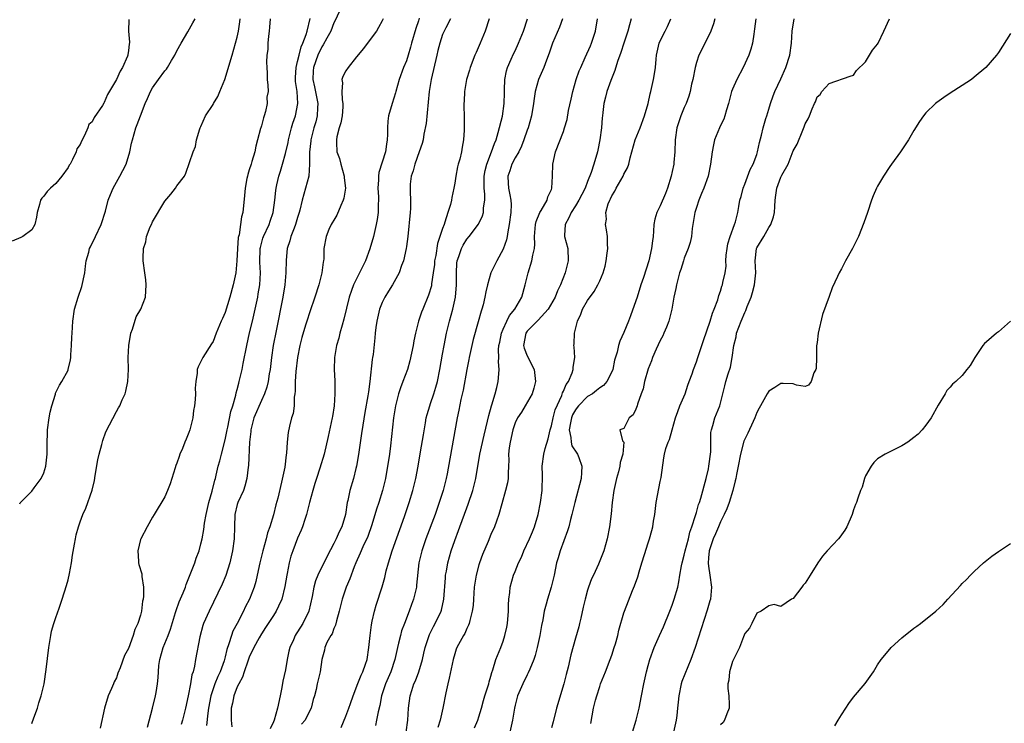
# Model space of a CAD drawing. Units: inches. Extents: x 2568000 to 2571000, y 1530000 to 1533000.
# Drawn here: x 2569247 to 2569410, y 1532090 to 1532207 of the extents above; entities that cross this region are included whole.
import ezdxf

# ---------------------------------------------------------------- set-up
doc = ezdxf.new("R2010")
doc.units = ezdxf.units.IN
doc.header["$MEASUREMENT"] = 0
doc.layers.add('LD25681530_2ft', color=73, linetype='Continuous')

msp = doc.modelspace()

# ---------------------------------------------------------------- linework, layer by layer
at = {"layer": 'LD25681530_2ft'}
for points, elevation in [([(2569300.25, 1532209), (2569299.24, 1532206.76), (2569299, 1532206.34), (2569298.49, 1532205), (2569297.83, 1532203.83), (2569297.25, 1532202.75), (2569297, 1532202.41), (2569296.32, 1532201), (2569295.61, 1532199), (2569295.57, 1532198.43), (2569295.5, 1532197), (2569295.8, 1532195.8), (2569296.37, 1532193), (2569296.31, 1532192.31), (2569296.26, 1532191), (2569296, 1532190), (2569295.7, 1532189), (2569295.17, 1532187), (2569295.17, 1532186.83), (2569294.95, 1532184.95), (2569294.99, 1532183), (2569294.86, 1532181), (2569294.33, 1532179), (2569294.01, 1532177.99), (2569293.76, 1532177), (2569293.38, 1532175.38), (2569293.28, 1532175), (2569293, 1532174.15), (2569292.66, 1532173), (2569292.41, 1532172.41), (2569291.88, 1532171), (2569291.72, 1532170.28), (2569291.29, 1532169), (2569291.12, 1532167.12), (2569291.05, 1532165), (2569290.86, 1532163), (2569290.53, 1532161), (2569289.43, 1532155.43), (2569288.98, 1532153), (2569288.69, 1532151), (2569288.51, 1532149.49), (2569288.44, 1532149), (2569288.31, 1532148.31), (2569288.11, 1532147), (2569287.9, 1532146.1), (2569287.54, 1532145), (2569287, 1532143.89), (2569285.78, 1532141), (2569285.26, 1532139), (2569285.25, 1532138.75), (2569285.04, 1532137), (2569284.88, 1532133.12), (2569284.83, 1532132.83), (2569284.62, 1532131), (2569284.29, 1532129.71), (2569284.03, 1532129), (2569283.1, 1532127), (2569283, 1532126.66), (2569282.6, 1532125), (2569282.54, 1532123), (2569282.51, 1532121), (2569282.25, 1532119), (2569281.79, 1532117), (2569281.1, 1532114.9), (2569280.51, 1532113.49), (2569278.34, 1532109), (2569277.45, 1532107), (2569277.33, 1532106.67), (2569276.79, 1532104.79), (2569276.1, 1532101), (2569275.94, 1532099.94), (2569275.69, 1532099), (2569275.5, 1532098.5), (2569275.27, 1532097), (2569274.89, 1532095), (2569274.44, 1532093), (2569273.93, 1532091), (2569273.72, 1532090.28)], 7628), ([(2569265.07, 1532206.93), (2569265.03, 1532205), (2569265.19, 1532203.19), (2569265.18, 1532203), (2569265.13, 1532202.87), (2569265, 1532201.73), (2569264.89, 1532201.11), (2569264.9, 1532201), (2569264.84, 1532200.84), (2569264.03, 1532199), (2569263.62, 1532198.38), (2569263, 1532197), (2569261.52, 1532194.48), (2569261, 1532193.16), (2569260.92, 1532193.08), (2569260.71, 1532192.71), (2569259.31, 1532190.69), (2569259, 1532190.01), (2569258.47, 1532189.53), (2569258.28, 1532189), (2569257.72, 1532187.72), (2569257.22, 1532186.78), (2569257, 1532186.23), (2569256.48, 1532185.52), (2569256.35, 1532185), (2569255.76, 1532183.76), (2569255.33, 1532183), (2569255.2, 1532182.8), (2569255, 1532182.44), (2569253.99, 1532181), (2569253, 1532179.77), (2569252.11, 1532179), (2569251.54, 1532178.46), (2569251, 1532177.68), (2569250.66, 1532177.34), (2569250.47, 1532177), (2569250.3, 1532176.3), (2569249.89, 1532175), (2569249.78, 1532174.22), (2569249.52, 1532173), (2569249, 1532172.13), (2569247.51, 1532171), (2569247.17, 1532170.83), (2569245.77, 1532170.23)], 7618), ([(2569247, 1532126.79), (2569247.07, 1532126.93), (2569247.13, 1532127), (2569249, 1532128.88), (2569249.42, 1532129.42), (2569250.58, 1532131), (2569251, 1532131.91), (2569251.34, 1532133), (2569251.54, 1532135), (2569251.54, 1532137), (2569251.61, 1532138.39), (2569251.62, 1532139), (2569251.9, 1532141), (2569252.06, 1532141.94), (2569252.34, 1532143), (2569252.9, 1532144.9), (2569252.93, 1532145.07), (2569253.57, 1532146.43), (2569253.97, 1532147), (2569255, 1532148.88), (2569255.05, 1532149), (2569255.4, 1532150.6), (2569255.44, 1532151), (2569255.44, 1532151.44), (2569255.57, 1532153), (2569255.65, 1532154.35), (2569255.66, 1532155), (2569255.78, 1532157), (2569256.06, 1532159), (2569256.66, 1532161), (2569257.28, 1532162.72), (2569257.76, 1532165), (2569257.89, 1532166.11), (2569258.02, 1532167), (2569258.44, 1532168.44), (2569258.58, 1532169), (2569258.7, 1532169.3), (2569259.57, 1532171), (2569260.48, 1532173), (2569261.18, 1532175.18), (2569261.66, 1532177), (2569262.02, 1532177.98), (2569262.45, 1532179), (2569263.56, 1532181), (2569264.09, 1532181.91), (2569264.6, 1532183), (2569265.24, 1532185), (2569265.53, 1532186.47), (2569265.65, 1532187), (2569266.23, 1532189), (2569266.47, 1532189.53), (2569266.97, 1532191), (2569267.76, 1532193), (2569268.17, 1532193.83), (2569268.66, 1532195), (2569269, 1532195.59), (2569269.99, 1532197), (2569271, 1532198.41), (2569271.29, 1532198.71), (2569271.49, 1532199), (2569272.14, 1532200.14), (2569272.68, 1532201), (2569273, 1532201.73), (2569273.72, 1532203), (2569274.85, 1532204.85), (2569275.63, 1532206.37), (2569276.02, 1532207)], 7620), ([(2569249, 1532090.45), (2569249.35, 1532091.35), (2569249.93, 1532093), (2569250.16, 1532093.84), (2569250.57, 1532095), (2569251.05, 1532097), (2569251.39, 1532099.39), (2569251.84, 1532103), (2569252.01, 1532104.01), (2569252.14, 1532105), (2569252.28, 1532105.72), (2569252.64, 1532107), (2569253, 1532107.98), (2569253.52, 1532109.52), (2569254.04, 1532111), (2569254.75, 1532113.25), (2569255, 1532114.2), (2569255.23, 1532115.23), (2569255.55, 1532117), (2569255.73, 1532118.27), (2569256.09, 1532120.09), (2569256.24, 1532121), (2569256.37, 1532121.63), (2569256.74, 1532123), (2569257, 1532123.78), (2569257.44, 1532125), (2569257.93, 1532126.07), (2569258.97, 1532129.03), (2569259.36, 1532130.64), (2569259.49, 1532131.49), (2569259.93, 1532134.07), (2569260.15, 1532135), (2569260.59, 1532136.59), (2569260.74, 1532137.26), (2569261.28, 1532138.72), (2569263, 1532142.06), (2569263.36, 1532142.64), (2569263.55, 1532143), (2569263.97, 1532143.97), (2569264.44, 1532145), (2569264.58, 1532145.42), (2569264.92, 1532147), (2569265.03, 1532149), (2569264.98, 1532151), (2569265.07, 1532153), (2569265.41, 1532155), (2569265.67, 1532155.67), (2569266.27, 1532157.73), (2569267.03, 1532159), (2569267.84, 1532161), (2569267.96, 1532163), (2569267.87, 1532163.87), (2569267.69, 1532165), (2569267.44, 1532167), (2569267.42, 1532167.42), (2569267.51, 1532169), (2569267.86, 1532170.14), (2569268, 1532171), (2569268.62, 1532172.62), (2569268.79, 1532173), (2569269, 1532173.43), (2569271, 1532176.88), (2569272.01, 1532177.99), (2569272.8, 1532179), (2569273, 1532179.37), (2569274.26, 1532181), (2569274.52, 1532181.48), (2569275.71, 1532185), (2569276.09, 1532185.91), (2569276.29, 1532187), (2569276.81, 1532188.81), (2569276.88, 1532189), (2569277, 1532189.23), (2569277.75, 1532191), (2569279, 1532192.87), (2569279.07, 1532193), (2569279.8, 1532194.2), (2569280.15, 1532195), (2569280.94, 1532197), (2569282.17, 1532201), (2569282.74, 1532203), (2569283, 1532204.01), (2569283.2, 1532205), (2569283.45, 1532206.55), (2569283.5, 1532207)], 7622), ([(2569288.45, 1532207), (2569288.37, 1532205.63), (2569288.3, 1532205), (2569288.16, 1532204.16), (2569288.07, 1532203), (2569288.06, 1532201.94), (2569287.92, 1532201), (2569287.85, 1532199.85), (2569287.88, 1532199), (2569287.95, 1532198.05), (2569287.98, 1532197), (2569288.06, 1532196.06), (2569288.1, 1532195), (2569287.93, 1532194.07), (2569287.94, 1532193), (2569287.68, 1532191.68), (2569287.47, 1532191), (2569287.34, 1532190.66), (2569287, 1532189.35), (2569286.89, 1532189), (2569286.87, 1532188.87), (2569286.37, 1532187), (2569286.06, 1532185.94), (2569285.9, 1532185), (2569285.44, 1532183.44), (2569285.29, 1532183), (2569285, 1532182.03), (2569284.74, 1532181.26), (2569284.68, 1532181), (2569284.62, 1532180.62), (2569284.31, 1532179), (2569284.21, 1532177.79), (2569283.92, 1532175), (2569283.72, 1532174.28), (2569283.55, 1532173), (2569283.3, 1532171.3), (2569283.21, 1532171), (2569283.18, 1532170.82), (2569283.04, 1532169), (2569282.95, 1532167), (2569282.75, 1532165), (2569282.34, 1532163), (2569281.78, 1532161), (2569281, 1532158.46), (2569280.54, 1532157.46), (2569280.35, 1532157), (2569279.53, 1532155), (2569279, 1532153.66), (2569278.75, 1532153.25), (2569277.32, 1532151), (2569277, 1532150.31), (2569276.54, 1532149.46), (2569276.4, 1532149), (2569276.38, 1532148.38), (2569276.16, 1532147), (2569276.07, 1532145.93), (2569276.08, 1532145), (2569276.03, 1532144.03), (2569275.92, 1532143), (2569275.79, 1532142.21), (2569275.64, 1532141), (2569275.16, 1532139), (2569275, 1532138.58), (2569274.53, 1532137.47), (2569274.36, 1532137), (2569273.92, 1532135.92), (2569273.51, 1532135), (2569273.37, 1532134.63), (2569273, 1532133.49), (2569272.86, 1532133.14), (2569272.72, 1532132.72), (2569271.92, 1532130.08), (2569271.49, 1532129), (2569271, 1532127.94), (2569269.26, 1532125), (2569269, 1532124.6), (2569268.09, 1532123), (2569267.03, 1532121), (2569267, 1532120.89), (2569266.54, 1532119), (2569266.68, 1532117.32), (2569266.67, 1532117), (2569266.73, 1532116.73), (2569267.2, 1532115.2), (2569267.23, 1532115), (2569267.23, 1532114.77), (2569267.51, 1532113), (2569267.49, 1532111.49), (2569267.42, 1532111), (2569267.33, 1532110.67), (2569267.15, 1532109), (2569267, 1532108.35), (2569266.56, 1532107), (2569266.03, 1532105.97), (2569265.76, 1532105), (2569265, 1532102.83), (2569264.34, 1532101.66), (2569263.62, 1532099.62), (2569263.24, 1532098.76), (2569263, 1532097.97), (2569262.65, 1532097.35), (2569262.53, 1532097), (2569262.2, 1532096.2), (2569261.64, 1532095), (2569261.05, 1532093), (2569260.33, 1532089.67)], 7624), ([(2569268.17, 1532089.83), (2569269, 1532092.99), (2569269.5, 1532095), (2569269.58, 1532095.58), (2569269.82, 1532097), (2569269.94, 1532098.06), (2569269.95, 1532099), (2569270.03, 1532100.03), (2569270.18, 1532101), (2569270.76, 1532103), (2569271.57, 1532105), (2569271.95, 1532106.05), (2569272.81, 1532108.81), (2569272.89, 1532109.11), (2569273.42, 1532110.58), (2569274.06, 1532112.06), (2569274.42, 1532113), (2569274.55, 1532113.45), (2569275.34, 1532115.34), (2569275.97, 1532117), (2569276.23, 1532117.77), (2569276.68, 1532119), (2569277, 1532120.17), (2569277.19, 1532121), (2569277.47, 1532122.53), (2569277.59, 1532123.59), (2569277.85, 1532125), (2569278.32, 1532127), (2569278.86, 1532128.86), (2569279.29, 1532130.71), (2569279.39, 1532131), (2569279.52, 1532131.52), (2569279.85, 1532133), (2569280.11, 1532133.89), (2569280.38, 1532135), (2569281, 1532137.36), (2569281.34, 1532139), (2569281.44, 1532139.44), (2569281.96, 1532142.04), (2569282.26, 1532143), (2569282.76, 1532144.76), (2569282.84, 1532145.16), (2569283, 1532145.7), (2569283.25, 1532146.75), (2569283.33, 1532147), (2569283.8, 1532149), (2569284.01, 1532149.99), (2569284.59, 1532153), (2569285.05, 1532155.05), (2569285.52, 1532157), (2569285.98, 1532159), (2569286.39, 1532161), (2569286.49, 1532161.51), (2569286.72, 1532163), (2569286.83, 1532165), (2569286.75, 1532166.75), (2569286.81, 1532169), (2569286.83, 1532169.17), (2569287.27, 1532170.73), (2569287.36, 1532171), (2569288.28, 1532173), (2569288.45, 1532173.55), (2569288.97, 1532175), (2569289.23, 1532177), (2569289.37, 1532178.63), (2569289.43, 1532179), (2569289.58, 1532179.58), (2569289.9, 1532181), (2569290.17, 1532181.83), (2569290.52, 1532183), (2569291, 1532184.73), (2569291.42, 1532186.58), (2569291.5, 1532187), (2569291.68, 1532187.68), (2569292.01, 1532189), (2569292.23, 1532189.77), (2569292.63, 1532191), (2569293.02, 1532193), (2569292.91, 1532195), (2569292.67, 1532196.67), (2569292.67, 1532197.33), (2569292.75, 1532199), (2569293, 1532199.98), (2569293.23, 1532201), (2569293.59, 1532202.41), (2569293.87, 1532203), (2569294.43, 1532204.43), (2569294.57, 1532205), (2569295.07, 1532207.07)], 7626), ([(2569307.15, 1532207), (2569307, 1532206.67), (2569306.4, 1532205.6), (2569306.06, 1532205), (2569305, 1532203.58), (2569303.88, 1532202.12), (2569302.72, 1532200.72), (2569301.35, 1532199), (2569301, 1532198.43), (2569300.51, 1532197.49), (2569300.33, 1532197), (2569300.43, 1532196.43), (2569300.3, 1532195), (2569300.35, 1532193.65), (2569300.5, 1532193), (2569300.49, 1532192.49), (2569300.37, 1532191), (2569300.16, 1532189.84), (2569299.89, 1532189), (2569299.49, 1532187.49), (2569299.42, 1532187), (2569299.45, 1532186.55), (2569299.51, 1532185), (2569299.91, 1532183.91), (2569300.13, 1532183), (2569300.7, 1532181), (2569300.71, 1532180.71), (2569300.9, 1532179), (2569300.65, 1532177.35), (2569300.55, 1532177), (2569300.14, 1532176.14), (2569299.48, 1532174.52), (2569299, 1532173.74), (2569298.74, 1532173.26), (2569298.57, 1532173), (2569298.19, 1532172.19), (2569297.7, 1532171), (2569297.34, 1532169), (2569297.32, 1532167.32), (2569297.27, 1532167), (2569297.21, 1532166.79), (2569297.01, 1532165), (2569296.5, 1532163), (2569295.87, 1532161), (2569295, 1532158.55), (2569294.52, 1532157), (2569294.33, 1532156.33), (2569293.71, 1532154.29), (2569293.39, 1532153), (2569292.98, 1532151), (2569292.68, 1532148.68), (2569292.58, 1532147), (2569292.59, 1532145.41), (2569292.54, 1532145), (2569292.43, 1532144.43), (2569292.41, 1532143), (2569292.27, 1532141.73), (2569292, 1532141), (2569291.64, 1532139.64), (2569291.41, 1532138.59), (2569291.27, 1532137), (2569291.16, 1532135.16), (2569291.11, 1532134.89), (2569290.86, 1532132.86), (2569290.35, 1532130.35), (2569289.71, 1532127.71), (2569289.41, 1532126.59), (2569289, 1532124.94), (2569288.41, 1532123), (2569288.04, 1532121.96), (2569287.82, 1532121), (2569287.26, 1532119), (2569286.75, 1532117), (2569286.31, 1532115), (2569286.06, 1532113.94), (2569285.8, 1532113), (2569285.04, 1532111), (2569284.34, 1532109.66), (2569284.04, 1532109), (2569283, 1532107), (2569282.29, 1532105.71), (2569282.03, 1532105), (2569281.64, 1532103.64), (2569281.3, 1532102.7), (2569281, 1532101.47), (2569280.82, 1532100.82), (2569280.16, 1532099), (2569279.8, 1532098.2), (2569279.32, 1532097), (2569278.64, 1532095), (2569278.27, 1532093), (2569278.14, 1532092.14), (2569277.92, 1532090.08)], 7630), ([(2569313.14, 1532207.14), (2569313, 1532206.67), (2569312.57, 1532205.43), (2569311.84, 1532203), (2569311.67, 1532202.33), (2569311.28, 1532201), (2569311, 1532200.1), (2569310.54, 1532199), (2569309.79, 1532197), (2569309.26, 1532195), (2569309.21, 1532194.79), (2569308.65, 1532193), (2569308.06, 1532191), (2569307.93, 1532190.07), (2569307.85, 1532189), (2569307.89, 1532187.89), (2569307.84, 1532187), (2569307.69, 1532186.31), (2569307.53, 1532185), (2569306.42, 1532181.58), (2569306.37, 1532181), (2569306.37, 1532180.37), (2569306.3, 1532179), (2569306.4, 1532177.6), (2569306.4, 1532177), (2569306.34, 1532176.34), (2569306.34, 1532175), (2569306.17, 1532173.83), (2569306.01, 1532173), (2569305.55, 1532171), (2569304.96, 1532168.96), (2569304.21, 1532167), (2569303.23, 1532165), (2569303, 1532164.58), (2569302.25, 1532163), (2569301.9, 1532162.1), (2569301.55, 1532161), (2569300.66, 1532157.34), (2569300.35, 1532156.35), (2569299.97, 1532155), (2569299.8, 1532154.2), (2569299.44, 1532153), (2569299.13, 1532151), (2569299.07, 1532149), (2569299.14, 1532147.14), (2569299.18, 1532145), (2569299.06, 1532143), (2569298.76, 1532141.24), (2569298.73, 1532141), (2569298.07, 1532137.93), (2569297.39, 1532135), (2569296.68, 1532132.68), (2569296.11, 1532131), (2569295.87, 1532130.13), (2569295.52, 1532129), (2569294.98, 1532126.98), (2569294.48, 1532125), (2569294.2, 1532124.2), (2569293.82, 1532123), (2569293.59, 1532122.41), (2569293, 1532121.09), (2569292.2, 1532119), (2569291.9, 1532118.1), (2569291.61, 1532117), (2569291.26, 1532115.26), (2569291.2, 1532115), (2569290.9, 1532113.1), (2569290.4, 1532111), (2569289.83, 1532109.83), (2569289.46, 1532109), (2569289, 1532108.33), (2569287.7, 1532106.3), (2569287, 1532105.29), (2569286.62, 1532104.62), (2569285.77, 1532103), (2569285, 1532101.39), (2569284.76, 1532100.76), (2569284.17, 1532099), (2569283.9, 1532098.1), (2569283.25, 1532097), (2569283, 1532096.49), (2569282.44, 1532095), (2569282.22, 1532093.78), (2569282.01, 1532093), (2569281.98, 1532091.98), (2569282.01, 1532091), (2569282.12, 1532089.88)], 7632), ([(2569318.3, 1532207), (2569317.51, 1532205.51), (2569317.26, 1532205), (2569317, 1532204.42), (2569316.52, 1532203), (2569316.23, 1532201.77), (2569316.03, 1532201), (2569315.11, 1532197), (2569314.78, 1532195), (2569314.28, 1532189.72), (2569313.91, 1532187.92), (2569313.77, 1532187), (2569313.6, 1532186.4), (2569313.13, 1532185), (2569312.4, 1532183), (2569312.14, 1532181.86), (2569311.81, 1532181), (2569311.65, 1532179.65), (2569311.62, 1532179), (2569311.61, 1532178.39), (2569311.68, 1532177), (2569311.67, 1532175.67), (2569311.61, 1532175), (2569311.22, 1532171), (2569311, 1532169.36), (2569310.95, 1532169), (2569310.51, 1532167), (2569310.2, 1532166.2), (2569309.81, 1532165), (2569309, 1532163.52), (2569308.7, 1532163), (2569308.05, 1532161.95), (2569307.41, 1532161), (2569307, 1532160.12), (2569306.57, 1532159), (2569306.12, 1532157), (2569305.97, 1532155.97), (2569305.85, 1532155), (2569305.78, 1532154.22), (2569305.49, 1532151.49), (2569305.42, 1532151), (2569305.34, 1532150.66), (2569304.94, 1532147), (2569304.71, 1532145.29), (2569304.69, 1532145), (2569304.64, 1532144.64), (2569304.13, 1532141.87), (2569303.78, 1532139.78), (2569303.59, 1532138.41), (2569303.07, 1532134.93), (2569302.72, 1532133), (2569302.61, 1532132.61), (2569302.23, 1532131), (2569301.64, 1532129), (2569301.31, 1532127.31), (2569301.22, 1532127), (2569300.9, 1532125), (2569300.3, 1532123), (2569299.87, 1532122.13), (2569299.37, 1532121), (2569299, 1532120.24), (2569297.89, 1532118.11), (2569296.37, 1532115), (2569295.97, 1532114.03), (2569295.7, 1532113), (2569295.43, 1532111.43), (2569294.84, 1532109), (2569293.86, 1532107), (2569293, 1532105.61), (2569292.75, 1532105.25), (2569292.59, 1532105), (2569292.3, 1532104.3), (2569291.7, 1532103), (2569291.57, 1532102.43), (2569291.28, 1532101), (2569291, 1532099.34), (2569290.57, 1532097.43), (2569290.39, 1532096.39), (2569290.11, 1532095), (2569289.67, 1532093), (2569289.1, 1532091), (2569289, 1532090.7), (2569288.47, 1532089.53)], 7634), ([(2569324.71, 1532207), (2569324.02, 1532205), (2569323.23, 1532203), (2569322.54, 1532201.46), (2569322.35, 1532201), (2569321.56, 1532199), (2569321.45, 1532198.55), (2569320.94, 1532197), (2569320.61, 1532195), (2569320.58, 1532193.42), (2569320.53, 1532193), (2569320.53, 1532192.53), (2569320.57, 1532191), (2569320.56, 1532189.44), (2569320.58, 1532188.58), (2569320.47, 1532187), (2569320.22, 1532185.78), (2569320.12, 1532185), (2569319.83, 1532183.83), (2569319.59, 1532183), (2569319.48, 1532182.52), (2569319.16, 1532181), (2569319, 1532179.84), (2569318.85, 1532179), (2569318.51, 1532177.49), (2569318.45, 1532177), (2569318.29, 1532176.29), (2569317.87, 1532175), (2569317.39, 1532173.39), (2569317.23, 1532173), (2569317, 1532172.36), (2569316.56, 1532171), (2569316.16, 1532169.84), (2569315.85, 1532167.85), (2569315.68, 1532167), (2569315.63, 1532166.37), (2569315.45, 1532165), (2569315.17, 1532163.17), (2569315.14, 1532162.86), (2569314.69, 1532161.31), (2569313.73, 1532159), (2569313.53, 1532158.47), (2569313.01, 1532157), (2569312.5, 1532155), (2569312.23, 1532153.77), (2569312.11, 1532153), (2569311.57, 1532150.43), (2569311.17, 1532149), (2569310.44, 1532147), (2569310.04, 1532145.96), (2569309.72, 1532145), (2569309.19, 1532143), (2569308.87, 1532141), (2569308.36, 1532136.36), (2569308.19, 1532135), (2569308.03, 1532133.97), (2569307.9, 1532133), (2569307.55, 1532131), (2569307.06, 1532129), (2569306.45, 1532127), (2569306.08, 1532125.92), (2569305.28, 1532123.28), (2569304.6, 1532121.4), (2569304.43, 1532121), (2569303.92, 1532119.92), (2569303.51, 1532119), (2569303.37, 1532118.63), (2569302.64, 1532117), (2569302.38, 1532116.38), (2569301.64, 1532114.36), (2569301.06, 1532113), (2569301, 1532112.84), (2569300.37, 1532111), (2569300.12, 1532109.88), (2569299.88, 1532109), (2569299.41, 1532107.41), (2569299.28, 1532106.72), (2569299, 1532106.13), (2569298.71, 1532105.29), (2569298.48, 1532105), (2569297.85, 1532103.85), (2569297.52, 1532103), (2569297.45, 1532102.55), (2569297.03, 1532101), (2569296.76, 1532099), (2569296.26, 1532097), (2569296.08, 1532096.08), (2569295.79, 1532095), (2569295.58, 1532094.42), (2569295.24, 1532093), (2569295, 1532092.58), (2569294.24, 1532091), (2569293.67, 1532090.33)], 7636), ([(2569300.21, 1532089.79), (2569301, 1532091.65), (2569301.5, 1532093), (2569301.73, 1532093.73), (2569302.18, 1532095), (2569302.96, 1532097.04), (2569303.54, 1532098.46), (2569303.79, 1532099), (2569304.23, 1532100.23), (2569304.49, 1532101), (2569304.81, 1532103), (2569305, 1532105), (2569305.22, 1532106.78), (2569305.36, 1532107.36), (2569305.71, 1532109), (2569305.99, 1532110.01), (2569306.97, 1532113.03), (2569307.42, 1532114.58), (2569307.67, 1532115.67), (2569308.03, 1532117), (2569308.27, 1532117.73), (2569308.63, 1532119), (2569310.71, 1532124.71), (2569311.49, 1532127), (2569312.09, 1532129), (2569312.57, 1532131), (2569312.96, 1532133), (2569313.36, 1532135.36), (2569313.81, 1532138.19), (2569314.17, 1532140.17), (2569314.3, 1532141), (2569314.43, 1532141.57), (2569314.86, 1532143), (2569315, 1532143.38), (2569315.55, 1532145), (2569315.89, 1532146.11), (2569316.14, 1532147), (2569316.55, 1532149), (2569317, 1532151.53), (2569317.24, 1532153), (2569317.64, 1532155), (2569318.16, 1532157), (2569318.71, 1532159), (2569319.13, 1532161), (2569319.29, 1532163), (2569319.3, 1532163.3), (2569319.28, 1532165), (2569319.38, 1532166.62), (2569319.43, 1532167), (2569319.69, 1532167.69), (2569320.12, 1532169), (2569320.42, 1532169.58), (2569321, 1532170.57), (2569321.37, 1532171), (2569322.94, 1532173.06), (2569323.59, 1532174.41), (2569323.74, 1532175), (2569323.77, 1532175.77), (2569323.99, 1532177), (2569324, 1532178), (2569323.89, 1532179), (2569323.87, 1532179.87), (2569323.88, 1532181), (2569324.04, 1532181.96), (2569324.31, 1532183), (2569325.11, 1532185), (2569325.59, 1532186.41), (2569325.84, 1532187), (2569326.21, 1532188.21), (2569326.9, 1532190.9), (2569327.19, 1532193), (2569327.22, 1532194.78), (2569327.26, 1532195.26), (2569327.3, 1532197), (2569327.58, 1532198.42), (2569327.74, 1532199), (2569328.37, 1532200.37), (2569328.74, 1532201.26), (2569329, 1532201.75), (2569329.58, 1532203), (2569330.36, 1532205), (2569331.03, 1532207)], 7638), ([(2569336.85, 1532207), (2569336.33, 1532205.67), (2569335.19, 1532203), (2569335, 1532202.48), (2569334.65, 1532201.35), (2569334.17, 1532200.17), (2569333.76, 1532199), (2569332.88, 1532197), (2569332.33, 1532195), (2569332.14, 1532193.86), (2569332.06, 1532193), (2569331.73, 1532191), (2569331.14, 1532189), (2569331, 1532188.61), (2569330.46, 1532187), (2569330.06, 1532185.94), (2569329.6, 1532185), (2569329, 1532184.01), (2569328.47, 1532183), (2569328.11, 1532181.89), (2569327.78, 1532181), (2569327.83, 1532179.83), (2569327.89, 1532179), (2569328.1, 1532177.9), (2569328.29, 1532177), (2569328.32, 1532176.32), (2569328.3, 1532175), (2569328.04, 1532173), (2569327.78, 1532171.78), (2569327.66, 1532171), (2569327.55, 1532170.45), (2569327, 1532168.94), (2569325.96, 1532167), (2569325, 1532165), (2569324.41, 1532163), (2569324.13, 1532161.87), (2569323.98, 1532161), (2569323.69, 1532159.69), (2569323.5, 1532159), (2569323.36, 1532158.64), (2569322.91, 1532156.91), (2569322.03, 1532153.97), (2569321.81, 1532153), (2569321.39, 1532151), (2569321.33, 1532150.67), (2569321, 1532149.03), (2569320.39, 1532145.61), (2569320.02, 1532144.02), (2569319.71, 1532142.29), (2569319.43, 1532141), (2569318.2, 1532134.2), (2569317.73, 1532131.73), (2569317.59, 1532131), (2569317.09, 1532129), (2569316.45, 1532127), (2569315.74, 1532125), (2569314.23, 1532121), (2569313.54, 1532119), (2569313.09, 1532117), (2569312.7, 1532113.3), (2569312.65, 1532113), (2569312.16, 1532111), (2569311.85, 1532110.15), (2569311.46, 1532109), (2569310.7, 1532107), (2569310.22, 1532105.78), (2569310.01, 1532105), (2569309.72, 1532103.72), (2569309.52, 1532103), (2569309.1, 1532101), (2569308.43, 1532099), (2569307.54, 1532097), (2569306.89, 1532095), (2569306.59, 1532093.41), (2569306.34, 1532092.34), (2569306.07, 1532091), (2569305.87, 1532090.13)], 7640), ([(2569310.98, 1532089), (2569311.27, 1532091), (2569311.37, 1532093), (2569311.61, 1532095), (2569311.88, 1532095.88), (2569312.26, 1532097), (2569312.5, 1532097.5), (2569313.04, 1532098.96), (2569313.65, 1532101), (2569313.91, 1532102.08), (2569314.11, 1532103), (2569314.76, 1532105), (2569314.83, 1532105.17), (2569315.5, 1532106.5), (2569315.78, 1532107), (2569316.75, 1532109), (2569316.81, 1532109.19), (2569317.22, 1532111), (2569317.46, 1532114.54), (2569317.5, 1532115), (2569317.63, 1532115.63), (2569317.84, 1532117), (2569318.41, 1532119), (2569319, 1532120.7), (2569319.63, 1532122.37), (2569319.84, 1532123), (2569321, 1532126.12), (2569321.25, 1532126.75), (2569322, 1532129), (2569322.52, 1532131), (2569323.18, 1532135), (2569323.88, 1532138.12), (2569324.45, 1532140.45), (2569324.63, 1532141.37), (2569325.1, 1532143), (2569325.17, 1532143.17), (2569325.72, 1532145), (2569325.95, 1532146.05), (2569326.21, 1532147), (2569326.29, 1532148.29), (2569326.38, 1532149), (2569326.26, 1532150.26), (2569326.31, 1532151), (2569326.24, 1532152.24), (2569326.33, 1532153), (2569326.45, 1532153.55), (2569326.72, 1532155), (2569327, 1532155.67), (2569327.62, 1532157), (2569328.07, 1532157.93), (2569328.98, 1532159), (2569330.09, 1532161), (2569330.65, 1532163), (2569331.15, 1532165), (2569331.79, 1532167), (2569331.94, 1532167.94), (2569332.2, 1532169), (2569332.27, 1532169.73), (2569332.23, 1532171), (2569332.32, 1532172.32), (2569332.38, 1532173), (2569332.49, 1532173.51), (2569333.1, 1532175), (2569333.29, 1532175.29), (2569334.28, 1532177), (2569334.4, 1532177.6), (2569335, 1532178.79), (2569335.08, 1532179), (2569335.17, 1532181), (2569335.24, 1532183), (2569335.71, 1532185), (2569337, 1532188.41), (2569337.2, 1532189), (2569337.62, 1532190.38), (2569337.85, 1532191.85), (2569338.26, 1532193.74), (2569338.55, 1532195), (2569339.13, 1532197), (2569339.6, 1532198.4), (2569339.86, 1532199), (2569340.61, 1532200.61), (2569341.46, 1532202.54), (2569341.65, 1532203), (2569342.3, 1532205), (2569342.61, 1532207)], 7642), ([(2569348.22, 1532207), (2569347.94, 1532206.06), (2569347.68, 1532205), (2569347, 1532203), (2569346.52, 1532201.48), (2569345.97, 1532199.97), (2569345.51, 1532198.5), (2569344.82, 1532196.82), (2569344.17, 1532195), (2569343.96, 1532194.04), (2569343.66, 1532193), (2569343.51, 1532191.51), (2569343.44, 1532191), (2569343.38, 1532190.62), (2569343.28, 1532189), (2569343.01, 1532187.01), (2569342.69, 1532185.31), (2569342.61, 1532185), (2569342.05, 1532183), (2569341.61, 1532181.61), (2569341, 1532180.1), (2569340.59, 1532179), (2569340.02, 1532177.98), (2569339.56, 1532177), (2569339, 1532176.09), (2569338.28, 1532175), (2569337.91, 1532174.09), (2569337.27, 1532173), (2569337.19, 1532171.19), (2569337.19, 1532171), (2569337.71, 1532169), (2569337.78, 1532167), (2569337.29, 1532165), (2569336.52, 1532163), (2569335.99, 1532162.01), (2569335.63, 1532161), (2569334.49, 1532159), (2569332.83, 1532157.17), (2569331, 1532155.33), (2569330.75, 1532155), (2569330.38, 1532153), (2569330.51, 1532152.51), (2569331, 1532151.25), (2569332.17, 1532149), (2569332.39, 1532147), (2569332.1, 1532145.9), (2569331.84, 1532145), (2569330.69, 1532143), (2569330.04, 1532141.96), (2569329.4, 1532141), (2569329, 1532140.17), (2569328.6, 1532139), (2569328.16, 1532137), (2569328.03, 1532136.03), (2569327.93, 1532135), (2569327.97, 1532134.03), (2569327.93, 1532133), (2569327.85, 1532131.84), (2569327.85, 1532131), (2569327.74, 1532130.26), (2569327.43, 1532129), (2569326.8, 1532126.8), (2569326.32, 1532125), (2569325.9, 1532123.9), (2569325.6, 1532123), (2569325, 1532121.69), (2569324.53, 1532120.53), (2569323.62, 1532118.38), (2569323.1, 1532117), (2569323, 1532116.67), (2569322.53, 1532115), (2569322.24, 1532113), (2569322.12, 1532111), (2569322.03, 1532109.97), (2569321.91, 1532109), (2569321.49, 1532107.49), (2569321.39, 1532107), (2569321.3, 1532106.7), (2569321, 1532106.15), (2569320.65, 1532105.35), (2569320.43, 1532105), (2569319.36, 1532103), (2569319.26, 1532102.74), (2569319, 1532101.97), (2569318.73, 1532101), (2569318.08, 1532097.91), (2569317.85, 1532097), (2569317.53, 1532095.53), (2569317.04, 1532093), (2569316.58, 1532091), (2569316.22, 1532089.78)], 7644), ([(2569322.29, 1532089.7), (2569322.82, 1532091), (2569323, 1532091.53), (2569323.44, 1532093), (2569323.78, 1532094.22), (2569324.01, 1532095), (2569324.5, 1532096.5), (2569324.63, 1532097), (2569324.69, 1532097.31), (2569325, 1532098.27), (2569325.14, 1532098.86), (2569325.32, 1532099.32), (2569325.82, 1532101), (2569326.62, 1532103), (2569327, 1532104.06), (2569327.3, 1532105), (2569327.61, 1532106.39), (2569327.72, 1532107), (2569327.91, 1532109), (2569327.91, 1532110.09), (2569327.97, 1532111), (2569328.11, 1532112.11), (2569328.17, 1532113), (2569328.75, 1532115), (2569329, 1532115.56), (2569329.56, 1532117), (2569330.03, 1532117.97), (2569330.44, 1532119), (2569331.39, 1532121), (2569331.85, 1532122.15), (2569332.21, 1532123), (2569332.81, 1532125), (2569333.22, 1532127), (2569333.46, 1532129), (2569333.52, 1532131.51), (2569333.48, 1532133), (2569333.76, 1532135), (2569333.95, 1532135.95), (2569334.46, 1532137.54), (2569334.78, 1532139), (2569335, 1532139.67), (2569335.28, 1532141), (2569335.65, 1532142.35), (2569336.73, 1532144.73), (2569336.86, 1532145.14), (2569337, 1532145.42), (2569337.45, 1532146.55), (2569337.82, 1532147), (2569338.46, 1532148.46), (2569338.62, 1532149), (2569338.6, 1532149.4), (2569338.86, 1532151), (2569338.75, 1532152.75), (2569338.71, 1532153), (2569338.75, 1532153.25), (2569338.81, 1532155), (2569339, 1532155.68), (2569339.3, 1532157), (2569339.85, 1532158.15), (2569340.16, 1532159), (2569341, 1532160.41), (2569342.08, 1532161.92), (2569342.71, 1532163), (2569343, 1532163.7), (2569343.58, 1532165), (2569343.88, 1532166.12), (2569344.09, 1532167), (2569344.26, 1532168.26), (2569344.34, 1532169), (2569344.27, 1532169.73), (2569344.28, 1532171), (2569344.13, 1532172.13), (2569343.97, 1532173), (2569344.1, 1532173.9), (2569344.04, 1532175), (2569344.41, 1532176.41), (2569344.65, 1532177), (2569344.78, 1532177.22), (2569345, 1532177.74), (2569345.49, 1532178.51), (2569345.7, 1532179), (2569346.86, 1532181), (2569347, 1532181.34), (2569347.62, 1532182.38), (2569347.81, 1532183), (2569348.02, 1532184.02), (2569348.85, 1532187), (2569349.7, 1532189), (2569350.43, 1532191), (2569351.01, 1532193), (2569351.37, 1532194.63), (2569351.48, 1532195), (2569351.92, 1532197), (2569352.09, 1532197.91), (2569352.23, 1532199), (2569352.34, 1532200.34), (2569352.42, 1532201), (2569352.84, 1532203), (2569353, 1532203.37), (2569353.83, 1532205), (2569354.22, 1532205.78), (2569354.77, 1532207)], 7646), ([(2569362.03, 1532207), (2569361.81, 1532206.19), (2569361.38, 1532205), (2569361, 1532204.16), (2569360.41, 1532203), (2569359.96, 1532202.04), (2569359.4, 1532201), (2569359, 1532199.8), (2569358.78, 1532199), (2569358.41, 1532197), (2569358.22, 1532196.22), (2569357.97, 1532195), (2569357.75, 1532194.25), (2569357.29, 1532193), (2569357, 1532192.38), (2569356.45, 1532191), (2569355.78, 1532189), (2569355.5, 1532187), (2569355.44, 1532185), (2569355.28, 1532183.28), (2569355.25, 1532183), (2569355, 1532181.76), (2569354.83, 1532181), (2569354.21, 1532179), (2569353.87, 1532178.13), (2569353, 1532176.09), (2569352.46, 1532175), (2569352.14, 1532173.86), (2569351.97, 1532173), (2569351.92, 1532171.92), (2569351.84, 1532171), (2569351.72, 1532170.28), (2569351.59, 1532169), (2569351.11, 1532167), (2569350.23, 1532164.23), (2569349.81, 1532163), (2569349.19, 1532161), (2569349, 1532160.36), (2569348.12, 1532157.88), (2569347.75, 1532157), (2569347, 1532155.12), (2569346.31, 1532153.69), (2569346.11, 1532153), (2569345.9, 1532151.9), (2569345.45, 1532150.55), (2569345.16, 1532149), (2569345, 1532148.64), (2569344.17, 1532147), (2569343.62, 1532146.38), (2569343, 1532146), (2569342.48, 1532145.52), (2569341.79, 1532145), (2569341, 1532144.53), (2569339.49, 1532143), (2569339.27, 1532142.73), (2569339, 1532142.36), (2569338.51, 1532141.49), (2569338.33, 1532141), (2569338.16, 1532140.16), (2569337.95, 1532139), (2569338.24, 1532137.76), (2569338.28, 1532137), (2569338.39, 1532136.39), (2569339.19, 1532135.19), (2569339.33, 1532135), (2569339.53, 1532134.47), (2569340.05, 1532133), (2569339.96, 1532131.96), (2569339.91, 1532131), (2569338.87, 1532127), (2569338.41, 1532125), (2569338.17, 1532124.17), (2569337.88, 1532123), (2569337.68, 1532122.32), (2569336.46, 1532119), (2569336.13, 1532117.87), (2569335.86, 1532117), (2569335.44, 1532115), (2569334.97, 1532113), (2569334.37, 1532111), (2569334.16, 1532110.16), (2569333.83, 1532109), (2569333.57, 1532107.57), (2569333.36, 1532106.64), (2569333.1, 1532105), (2569332.67, 1532103), (2569332.31, 1532101.69), (2569332.07, 1532101), (2569331.41, 1532099.41), (2569331.18, 1532098.82), (2569331, 1532098.48), (2569330.27, 1532097), (2569329.4, 1532095), (2569329, 1532093.49), (2569328.89, 1532093), (2569328.55, 1532091), (2569328.13, 1532089)], 7648), ([(2569368.85, 1532207), (2569368.63, 1532205.37), (2569368.49, 1532204.48), (2569368.28, 1532203), (2569368, 1532202), (2569367.69, 1532201), (2569366.76, 1532199), (2569365.71, 1532197), (2569365, 1532195.4), (2569364.84, 1532195), (2569364.3, 1532193), (2569363.98, 1532191.98), (2569363.73, 1532191), (2569363.56, 1532190.44), (2569363, 1532189.36), (2569362.83, 1532189), (2569362.01, 1532187), (2569361.81, 1532186.19), (2569361.6, 1532185), (2569361.35, 1532183), (2569360.93, 1532181), (2569360.25, 1532179), (2569359.87, 1532178.13), (2569359.41, 1532177), (2569359, 1532175.81), (2569358.74, 1532175), (2569358.68, 1532174.68), (2569358.33, 1532172.34), (2569358.21, 1532171), (2569357.97, 1532170.03), (2569357.66, 1532169), (2569357, 1532167.42), (2569356.85, 1532167), (2569356.43, 1532165.57), (2569356.22, 1532165), (2569355.91, 1532163.91), (2569355.7, 1532163), (2569355.59, 1532162.41), (2569355.29, 1532161), (2569354.94, 1532159), (2569354.56, 1532157.44), (2569354.43, 1532157), (2569354.03, 1532156.03), (2569353.63, 1532155), (2569353.44, 1532154.56), (2569353, 1532153.78), (2569352.37, 1532152.37), (2569351.76, 1532151), (2569351.57, 1532150.43), (2569351, 1532149.1), (2569350.41, 1532147), (2569350.18, 1532145.82), (2569349.87, 1532145), (2569349.26, 1532143.26), (2569349.2, 1532143), (2569349, 1532142.45), (2569348.52, 1532141.48), (2569347.89, 1532141), (2569347, 1532139.25), (2569346.35, 1532139), (2569346.79, 1532137.21), (2569346.98, 1532136.98), (2569346.84, 1532135), (2569346.36, 1532133.64), (2569346.33, 1532133), (2569346.1, 1532132.1), (2569345.76, 1532131), (2569345.33, 1532129), (2569345.05, 1532127), (2569344.89, 1532125.11), (2569344.64, 1532123), (2569344.23, 1532121), (2569343.66, 1532119), (2569342.81, 1532116.81), (2569341.98, 1532115), (2569341.65, 1532114.35), (2569341.16, 1532113), (2569341, 1532112.5), (2569340.57, 1532111), (2569340.29, 1532109.71), (2569339.85, 1532107.85), (2569339.68, 1532107), (2569339.55, 1532106.45), (2569339, 1532104.58), (2569338.22, 1532101.78), (2569337.76, 1532099.76), (2569337.44, 1532098.56), (2569337.06, 1532097), (2569335.86, 1532093), (2569335.29, 1532090.72), (2569335, 1532089.74)], 7650), ([(2569341.54, 1532090.46), (2569341.99, 1532093), (2569342.31, 1532094.31), (2569342.5, 1532095), (2569343, 1532096.58), (2569343.15, 1532097), (2569343.68, 1532098.32), (2569343.94, 1532099), (2569344.73, 1532101), (2569345, 1532101.73), (2569345.42, 1532103), (2569345.61, 1532103.61), (2569345.98, 1532105), (2569346.14, 1532105.86), (2569347, 1532108.72), (2569347.09, 1532109), (2569348.42, 1532112.42), (2569348.78, 1532113.22), (2569349.3, 1532114.7), (2569349.53, 1532115.53), (2569350, 1532117), (2569350.41, 1532118.41), (2569351, 1532120.31), (2569351.24, 1532121), (2569351.65, 1532122.35), (2569351.8, 1532123), (2569351.92, 1532123.92), (2569352.11, 1532125), (2569352.36, 1532127), (2569353, 1532130.47), (2569353.09, 1532130.91), (2569353.16, 1532131.16), (2569353.61, 1532134.39), (2569353.72, 1532135), (2569353.94, 1532135.94), (2569354.32, 1532137), (2569354.56, 1532137.44), (2569354.98, 1532139), (2569355.57, 1532141), (2569355.92, 1532142.08), (2569356.28, 1532143), (2569357.13, 1532145), (2569357.6, 1532146.4), (2569357.83, 1532147), (2569358.3, 1532148.3), (2569358.52, 1532149), (2569359, 1532150.28), (2569359.25, 1532151), (2569360.17, 1532153.83), (2569361.26, 1532157), (2569361.65, 1532158.35), (2569361.95, 1532159), (2569362.53, 1532160.53), (2569362.74, 1532161.26), (2569363, 1532161.98), (2569363.22, 1532162.78), (2569363.31, 1532163), (2569363.39, 1532163.39), (2569363.76, 1532165), (2569363.92, 1532166.08), (2569363.9, 1532167), (2569363.95, 1532167.95), (2569364.08, 1532169), (2569364.21, 1532169.79), (2569364.58, 1532171), (2569365.33, 1532173), (2569365.46, 1532173.46), (2569365.86, 1532175), (2569366, 1532176), (2569366.21, 1532177), (2569366.39, 1532177.61), (2569366.74, 1532179), (2569367, 1532179.66), (2569367.91, 1532182.09), (2569368.39, 1532183), (2569369, 1532184.57), (2569369.14, 1532185), (2569369.46, 1532186.54), (2569369.8, 1532187.8), (2569370.05, 1532189), (2569370.52, 1532190.52), (2569370.64, 1532191), (2569371, 1532192.06), (2569371.28, 1532193), (2569371.72, 1532194.28), (2569372.01, 1532195), (2569373, 1532197.09), (2569373.81, 1532199), (2569374.45, 1532201), (2569374.75, 1532203), (2569374.88, 1532205), (2569375.18, 1532207)], 7652), ([(2569348.44, 1532089), (2569349.05, 1532091), (2569349.52, 1532093), (2569349.93, 1532095), (2569350.3, 1532097), (2569350.72, 1532099), (2569351, 1532100.04), (2569351.29, 1532101), (2569352.04, 1532103), (2569352.9, 1532105), (2569353.57, 1532106.43), (2569354.61, 1532109), (2569355, 1532110.04), (2569355.34, 1532111), (2569355.92, 1532113), (2569356.12, 1532113.88), (2569356.28, 1532115), (2569356.53, 1532116.53), (2569356.64, 1532117), (2569357, 1532118.28), (2569357.15, 1532119), (2569357.68, 1532121), (2569357.91, 1532122.09), (2569358.25, 1532123), (2569358.86, 1532124.86), (2569358.89, 1532125), (2569359, 1532125.34), (2569359.34, 1532126.66), (2569359.49, 1532127), (2569359.73, 1532127.73), (2569360.63, 1532131), (2569361, 1532132.57), (2569361.08, 1532133), (2569361.39, 1532135.39), (2569361.41, 1532137), (2569361.4, 1532138.6), (2569361.48, 1532139), (2569361.75, 1532139.75), (2569362.04, 1532141), (2569362.33, 1532141.67), (2569362.88, 1532143), (2569363, 1532143.44), (2569363.37, 1532145), (2569363.72, 1532146.28), (2569363.89, 1532147), (2569364.28, 1532148.28), (2569364.63, 1532149.37), (2569364.95, 1532151), (2569365.21, 1532153), (2569365.57, 1532154.43), (2569365.66, 1532155), (2569366.01, 1532156.01), (2569366.39, 1532157), (2569367, 1532158.43), (2569367.21, 1532158.79), (2569367.41, 1532159.41), (2569368.05, 1532161), (2569368.28, 1532161.72), (2569368.62, 1532163), (2569368.86, 1532165), (2569368.75, 1532167), (2569368.94, 1532169), (2569369, 1532169.13), (2569370.16, 1532171), (2569371, 1532172.48), (2569371.35, 1532173), (2569371.75, 1532174.25), (2569371.93, 1532175), (2569371.99, 1532175.99), (2569372.02, 1532177), (2569372.17, 1532177.83), (2569372.32, 1532179), (2569373, 1532180.83), (2569373.16, 1532181.16), (2569374.18, 1532183), (2569375, 1532185.18), (2569375.7, 1532186.3), (2569376.63, 1532188.63), (2569376.86, 1532189.14), (2569377, 1532189.66), (2569377.5, 1532190.5), (2569377.75, 1532191), (2569378.16, 1532192.16), (2569378.53, 1532193), (2569378.73, 1532193.27), (2569379, 1532194.1), (2569379.51, 1532194.49), (2569379.78, 1532195), (2569381, 1532196.3), (2569384.45, 1532197.55), (2569385, 1532197.7), (2569385.5, 1532198.5), (2569387, 1532199.92), (2569388.16, 1532201.84), (2569389, 1532202.83), (2569389.1, 1532203), (2569390.05, 1532205), (2569390.99, 1532207)], 7654), ([(2569411, 1532204.59), (2569409, 1532201.47), (2569408.66, 1532201), (2569406.9, 1532199), (2569405, 1532197.39), (2569404.51, 1532197), (2569403, 1532195.98), (2569401, 1532194.71), (2569399.97, 1532194.03), (2569398.8, 1532193.2), (2569398.58, 1532193), (2569397, 1532191.49), (2569396.6, 1532191), (2569395.95, 1532190.05), (2569395, 1532188.55), (2569394.11, 1532187), (2569393.67, 1532186.33), (2569393, 1532185.37), (2569392.77, 1532185), (2569391.3, 1532183), (2569391, 1532182.62), (2569389.96, 1532181), (2569389, 1532179.35), (2569388.83, 1532179), (2569388.28, 1532177.72), (2569388, 1532177), (2569387.3, 1532175), (2569386.72, 1532173.28), (2569385.84, 1532171), (2569384.84, 1532169), (2569383.7, 1532167), (2569383.44, 1532166.56), (2569383, 1532165.69), (2569382.63, 1532165), (2569382.37, 1532164.37), (2569381.5, 1532162.5), (2569381, 1532161.1), (2569379.9, 1532158.1), (2569379.17, 1532155), (2569379, 1532153.46), (2569378.9, 1532152.9), (2569378.86, 1532151), (2569378.85, 1532149.15), (2569378.78, 1532149), (2569378.44, 1532148.44), (2569378.02, 1532147), (2569377.57, 1532146.43), (2569377, 1532146.19), (2569375.56, 1532146.44), (2569375, 1532146.64), (2569373.34, 1532146.67), (2569373, 1532146.71), (2569371.99, 1532146.01), (2569371, 1532145.42), (2569370.74, 1532145), (2569369.63, 1532143), (2569369.41, 1532142.59), (2569369, 1532141.91), (2569368.68, 1532141), (2569368.38, 1532140.38), (2569367.52, 1532138.48), (2569367, 1532137.48), (2569366.87, 1532137.13), (2569366.3, 1532135), (2569365.92, 1532133), (2569365.65, 1532131.65), (2569365.54, 1532131), (2569365.44, 1532130.56), (2569365.02, 1532129), (2569364.44, 1532127), (2569364.06, 1532125.94), (2569363.61, 1532125), (2569363, 1532123.83), (2569362.64, 1532123), (2569362.19, 1532121.81), (2569361.8, 1532121), (2569361.12, 1532119), (2569361, 1532117.82), (2569360.94, 1532116.94), (2569361, 1532116.47), (2569361.24, 1532115), (2569361.52, 1532113), (2569361.32, 1532111), (2569361.25, 1532110.75), (2569360.81, 1532109.19), (2569358.79, 1532103), (2569358.11, 1532101), (2569356.62, 1532097.38), (2569356.5, 1532097), (2569356.08, 1532095), (2569356.01, 1532093.99), (2569355.9, 1532093), (2569355.74, 1532091.74), (2569355.67, 1532091), (2569355.2, 1532089)], 7656), ([(2569411, 1532157), (2569409, 1532155.25), (2569408.67, 1532155), (2569407, 1532153.61), (2569406.68, 1532153.32), (2569406.4, 1532153), (2569405.07, 1532151), (2569404.31, 1532149.69), (2569403.79, 1532149), (2569403, 1532148.03), (2569401.93, 1532147), (2569401.41, 1532146.59), (2569401, 1532146.1), (2569400.44, 1532145.56), (2569400.16, 1532145), (2569399, 1532143.11), (2569397.86, 1532141), (2569397, 1532139.77), (2569396.36, 1532139), (2569395.7, 1532138.3), (2569395, 1532137.74), (2569393.99, 1532137), (2569393, 1532136.36), (2569391, 1532135.4), (2569390.26, 1532135), (2569389, 1532134.23), (2569388.39, 1532133.61), (2569387.92, 1532133), (2569387, 1532131.4), (2569386.82, 1532131), (2569386.44, 1532129.56), (2569386.19, 1532129), (2569385.71, 1532127.71), (2569385.48, 1532127), (2569385.33, 1532126.67), (2569385, 1532125.78), (2569384.76, 1532125), (2569383.89, 1532123), (2569383.56, 1532122.44), (2569382.72, 1532121.28), (2569382.5, 1532121), (2569380.65, 1532119), (2569379.9, 1532118.1), (2569379.09, 1532117), (2569377.81, 1532115), (2569377, 1532113.64), (2569376.66, 1532113.34), (2569376.43, 1532113), (2569375, 1532111.13), (2569374.76, 1532111), (2569373, 1532109.8), (2569371.9, 1532110.1), (2569371, 1532109.91), (2569369.73, 1532109), (2569369, 1532108.68), (2569368.2, 1532107), (2569367.78, 1532106.22), (2569367, 1532105.3), (2569366.93, 1532105.07), (2569366.8, 1532104.8), (2569366.15, 1532103), (2569365.26, 1532101.26), (2569365.16, 1532101), (2569365, 1532100.69), (2569364.51, 1532099), (2569364.37, 1532097.63), (2569364.19, 1532097), (2569364.21, 1532096.21), (2569364.36, 1532095), (2569364.44, 1532093.56), (2569364.43, 1532093), (2569364.03, 1532092.03), (2569363.66, 1532091), (2569363.41, 1532090.59), (2569363, 1532090.2)], 7658), ([(2569381.94, 1532090.06), (2569382.48, 1532091), (2569383, 1532091.85), (2569383.74, 1532093), (2569384.26, 1532093.74), (2569385, 1532094.77), (2569386.92, 1532097.08), (2569387.78, 1532098.22), (2569388.29, 1532099), (2569389, 1532100.13), (2569389.61, 1532101), (2569391, 1532102.74), (2569391.24, 1532103), (2569393, 1532104.62), (2569395, 1532106.22), (2569395.48, 1532106.52), (2569396.12, 1532107), (2569398.63, 1532109), (2569399.87, 1532110.13), (2569400.62, 1532111), (2569402.72, 1532113.28), (2569403, 1532113.62), (2569403.73, 1532114.27), (2569404.39, 1532115), (2569405, 1532115.6), (2569406.54, 1532117), (2569407.89, 1532118.11), (2569409, 1532118.9), (2569411, 1532120.24)], 7660)]:
    msp.add_lwpolyline(points, dxfattribs=dict(at, elevation=elevation))

doc.saveas('drawing.dxf')
